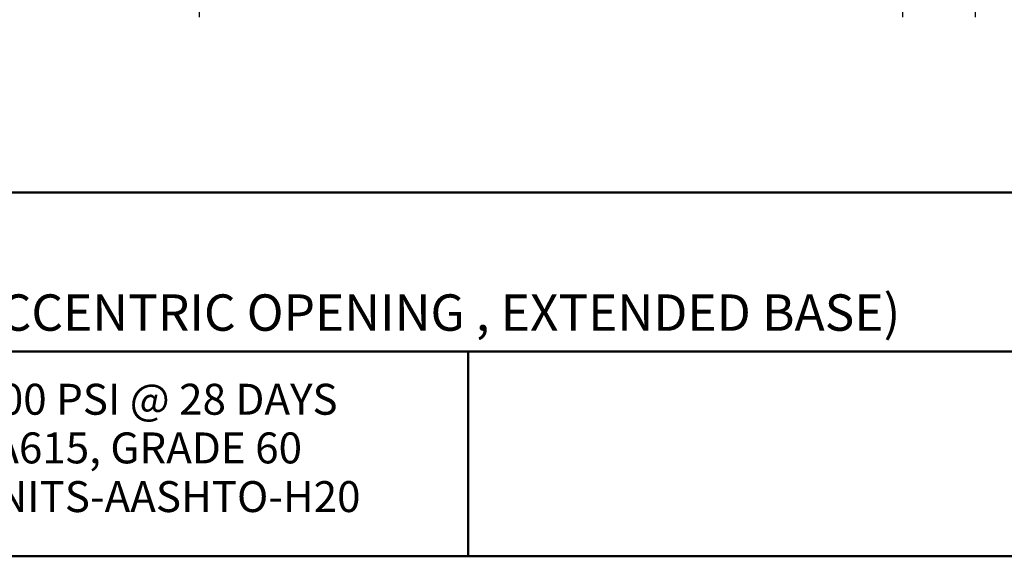
# Model space of a CAD drawing. Units: inches. Extents: x 7 to 248, y 7 to 322.
# Drawn here: x 63 to 144, y 7 to 52 of the extents above; entities that cross this region are included whole.
import ezdxf
from ezdxf.enums import TextEntityAlignment as Align

# ---------------------------------------------------------------- set-up
doc = ezdxf.new("R2010")
doc.units = ezdxf.units.IN
doc.header["$LTSCALE"] = 1620
doc.header["$MEASUREMENT"] = 0
for name, color, linetype, lineweight in [('Dimensions(ACME )', 7, 'Continuous', 25), ('Sketch Geometry(ACME )', 7, 'Continuous', 50), ('Symbols(ACME )', 7, 'Continuous', 25), ('Title (ANSI)', 7, 'Continuous', 50)]:
    doc.layers.add(name, color=color, linetype=linetype, lineweight=lineweight)
doc.styles.add('DEFAULT-ACME', font='arial.ttf')
doc.styles.get("Standard").update_dxf_attribs({"font": 'ROMANS.shx'})
doc.dimstyles.new('DEFAULT-ACME -09', dxfattribs={"dimscale": 30, "dimtxt": 0.1200000047683716, "dimasz": 0.05000000074505806, "dimexe": 0.125, "dimexo": 0.0625, "dimgap": 0.03149606299212598, "dimtad": 0, "dimtih": 1, "dimtoh": 1, "dimdec": 3, "dimrnd": 1e-08, "dimzin": 1, "dimdsep": 46, "dimlunit": 4, "dimtxsty": 'DEFAULT-ACME', "dimcen": 0.09, "dimdle": 0.3937007874015748, "dimclrd": 256, "dimclre": 256, "dimclrt": 7, "dimadec": 0, "dimazin": 0, "dimtfac": 0.8333333134651184, "dimtofl": 0, "dimtmove": 0, "dimatfit": 3, "dimfxl": 1, "dimfrac": 2, "dimtolj": 1, "dimtzin": 0, "dimlwd": 25, "dimlwe": 25, "dimarcsym": 0})

# ---------------------------------------------------------------- blocks, each defined once
blk = doc.blocks.new('Borders Back-Sheet2')
at = {"layer": 'Sketch Geometry(ACME )'}
for p, q in [((3.325000000000002, 0.8124999999999963), (3.325000000000002, 0.2499999999999981)), ((0.2500000000000076, 0.2500000000000006), (8.250000000000002, 0.2499999999999981))]:
    blk.add_line(p, q, dxfattribs=at)
at = {"layer": 'Title (ANSI)'}
for p, q in [((8.250000000000002, 1.250000000000026), (0.2500000000000076, 1.250000000000002)), ((0.2500000000000076, 0.8124999999999976), (8.250000000000002, 0.8124999999999994))]:
    blk.add_line(p, q, dxfattribs=at)
at = {"layer": 'Symbols(ACME )', "color": 7, "insert": (1.562813281900611, 0.9698756800639159), "char_height": 0.1000000031914298, "attachment_point": 1, "style": 'DEFAULT-ACME'}
blk.add_mtext('\\fArial|b0|i0;\\H0.1000;(Ø30" ECCENTRIC OPENING , EXTENDED BASE)', dxfattribs=at)
at = {"layer": 'Symbols(ACME )', "color": 7, "insert": (0.3264617978860929, 0.7241692323858697), "char_height": 0.08500000153939555, "attachment_point": 1, "line_spacing_factor": 0.9442214965820312, "style": 'DEFAULT-ACME'}
blk.add_mtext('\\fArial|b0|i0;\\H0.0850;CONCRETE MIN. STRENGTH: 5,000 PSI @ 28 DAYS\\P\\fArial|b0|i0;\\H0.0850;STEEL REINFORCEMENT: ASTM A615, GRADE 60\\P\\fArial|b0|i0;\\H0.0850;DESIGN LOADING: STANDARD UNITS-AASHTO-H20', dxfattribs=at)
at = {"layer": 'Symbols(ACME )', "color": 7, "lineweight": 30, "flags": 63}
for tag, height, p in [('Date', 0.1200000014830762, (7.170000000000001, 0.6699999999999982)), ('Co.', 0.159999998066369, (6.005000000000001, 0.699999999999998)), ('Sheet', 0.1000000031914298, (7.73, 0.3899999999999981)), ('Pg#', 0.1000000031914298, (7.060000000000001, 0.3899999999999981)), ('Ch#', 0.1000000031914298, (6.48, 0.3899999999999981))]:
    blk.add_attdef(tag, text='', height=height, dxfattribs=at).set_placement(p, align=Align.TOP_LEFT)
at = {"layer": 'Title (ANSI)', "color": 7, "lineweight": 30, "flags": 63}
for tag, height, p in [('<Name>^M', 0.1799999963580154, (1.250000000000002, 1.192499999999995)), ('ITEM:', 0.159999998066369, (6.110224033015507, 0.9953700917820044))]:
    blk.add_attdef(tag, text='', height=height, dxfattribs=at).set_placement(p, align=Align.TOP_LEFT)
blk = doc.blocks.new('*D15')
at = {"layer": 'Defpoints', "color": 0, "linetype": 'Continuous', "transparency": 16777216}
for p in [(77.55503082798494, 83.08960680102457), (135.5550308279849, 83.08960680102456), (135.5550308279849, 55.71162785118836)]:
    blk.add_point(p, dxfattribs=at)
at = {"layer": 'Dimensions(ACME )', "color": 156, "linetype": 'Continuous', "lineweight": 25, "true_color": 0x004080, "transparency": 16777216}
for p, q in [((77.55503082798494, 81.21460680102457), (77.55503082798494, 51.96162785118836)), ((135.5550308279849, 81.21460680102456), (135.5550308279849, 51.96162785118836)), ((79.05503085033668, 55.71162785118836), (96.7697668949489, 55.71162785118836)), ((134.0550308056332, 55.71162785118836), (116.340294761021, 55.71162785118836))]:
    blk.add_line(p, q, dxfattribs=at)
at = {"layer": 'Dimensions(ACME )', "color": 156, "linetype": 'Continuous', "true_color": 0x004080, "transparency": 16777216}
for points in [[(79.05503085033668, 55.96162785491365), (79.05503085033668, 55.46162784746307), (77.55503082798494, 55.71162785118836)], [(134.0550308056332, 55.96162785491365), (134.0550308056332, 55.46162784746307), (135.5550308279849, 55.71162785118836)]]:
    blk.add_solid(points, dxfattribs=at)
at = {"layer": 'Dimensions(ACME )', "color": 7, "linetype": 'Continuous', "lineweight": 25, "transparency": 16777216, "insert": (97.71464878471268, 57.65037274651154), "char_height": 3.600000143051147, "attachment_point": 1, "style": 'DEFAULT-ACME'}
blk.add_mtext('\\A1;\\fArial|b0|i0;\\H3.6000;Ø 4\'-10"', dxfattribs=at)
blk = doc.blocks.new('*D19')
at = {"layer": 'Defpoints', "color": 0, "linetype": 'Continuous', "transparency": 16777216}
for p in [(135.5550308279849, 83.08960680102456), (141.5550308279849, 77.08960680102456), (141.5550308279849, 55.71162785118836)]:
    blk.add_point(p, dxfattribs=at)
at = {"layer": 'Dimensions(ACME )', "color": 156, "linetype": 'Continuous', "lineweight": 25, "true_color": 0x004080, "transparency": 16777216}
for p, q in [((141.5550308279849, 75.21460680102456), (141.5550308279849, 51.96162785118836)), ((137.0550308503367, 55.71162785118836), (140.0550308056332, 55.71162785118836)), ((141.5550308279849, 55.71162785118836), (145.1996840853081, 55.71162785118836))]:
    blk.add_line(p, q, dxfattribs=at)
at = {"layer": 'Dimensions(ACME )', "color": 156, "linetype": 'Continuous', "true_color": 0x004080, "transparency": 16777216}
for points in [[(137.0550308503367, 55.96162785491365), (137.0550308503367, 55.46162784746307), (135.5550308279849, 55.71162785118836)], [(140.0550308056332, 55.96162785491365), (140.0550308056332, 55.46162784746307), (141.5550308279849, 55.71162785118836)]]:
    blk.add_solid(points, dxfattribs=at)
at = {"layer": 'Dimensions(ACME )', "color": 7, "linetype": 'Continuous', "lineweight": 25, "transparency": 16777216, "insert": (146.1445659750719, 58.14600713708828), "char_height": 3.600000143051147, "attachment_point": 1, "style": 'DEFAULT-ACME'}
blk.add_mtext('\\A1;\\fArial|b0|i0;\\H3.6000;0\'-6" EXTENDED\\P\\fArial|b0|i0;\\H3.6000;        BASE', dxfattribs=at)

msp = doc.modelspace()

# ---------------------------------------------------------------- block references
at = {"xscale": 30, "yscale": 30, "zscale": 30}
msp.add_blockref('Borders Back-Sheet2', (0, 0), dxfattribs=at)

# ---------------------------------------------------------------- dimensions: what is measured, and where the dimension line sits
at = {"layer": 'Dimensions(ACME )', "color": 156, "linetype": 'Continuous', "lineweight": 25, "true_color": 0x004080}
for base, p1, p2, text, override, picture, middle in [((135.5550308279849, 55.71162785118836), (77.55503082798494, 83.08960680102457), (135.5550308279849, 83.08960680102456), '\\fArial|b0|i0;\\H3.6000;Ø <>', {"dimgap": 0.03149606299212598, "dimtih": 0, "dimtoh": 0, "dimdec": 3, "dimlfac": 1, "dimtol": 0, "dimlim": 0, "dimtp": 0, "dimtm": -0, "dimtdec": 2, "dimatfit": 1}, '*D15', (106.5550308279849, 55.71162785118836)), ((141.5550308279849, 55.71162785118836), (135.5550308279849, 83.08960680102456), (141.5550308279849, 77.08960680102456), '\\fArial|b0|i0;\\H3.6000;<> EXTENDED\\P\\fArial|b0|i0;\\H3.6000;        BASE', {"dimgap": 0.03149606299212598, "dimtih": 0, "dimtoh": 0, "dimdec": 3, "dimlfac": 1, "dimse1": 1, "dimtol": 0, "dimlim": 0, "dimtp": 0, "dimtm": -0, "dimtdec": 2, "dimatfit": 2, "dimtvp": -0.25}, '*D19', (165.3048662230252, 55.71162785118836))]:
    dim = msp.add_linear_dim(base=base, p1=p1, p2=p2, angle=180, text=text, dimstyle='DEFAULT-ACME -09', override=override, dxfattribs=at)
    dim.commit()
    dim.dimension.update_dxf_attribs({"geometry": picture, "text_midpoint": middle, "dimtype": 160})

doc.saveas('drawing.dxf')
